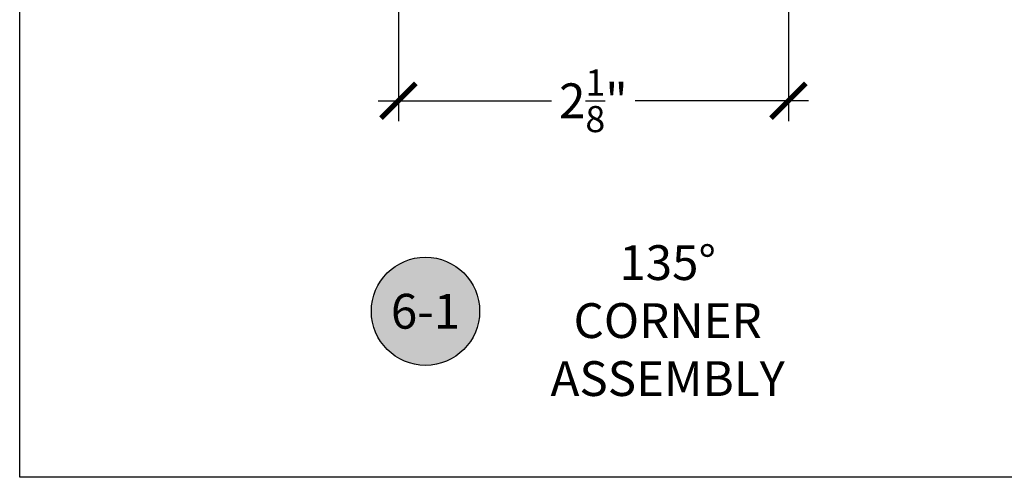
# Model space of a CAD drawing. Units: inches. Extents: x 0 to 108, y 0 to 43.
# Drawn here: x 38 to 43, y 0 to 2 of the extents above; entities that cross this region are included whole.
import ezdxf
from ezdxf.enums import TextEntityAlignment as Align

# ---------------------------------------------------------------- set-up
doc = ezdxf.new("R2010")
doc.units = ezdxf.units.IN
doc.header["$LTSCALE"] = 0.5
doc.header["$MEASUREMENT"] = 0
for name, color, linetype in [('Arcadia-Dim', 4, 'Continuous'), ('Arcadia-Symb', 7, 'Continuous'), ('Arcadia-Symb-Text', 3, 'Continuous'), ('Arcadia-Text', 3, 'Continuous')]:
    doc.layers.add(name, color=color, linetype=linetype)
doc.layers.add('Arcadia-mview', color=6, linetype='Continuous', plot=False)
doc.styles.get("Standard").update_dxf_attribs({"font": 'ARIALN.TTF'})
doc.dimstyles.new('Arcadia-2', dxfattribs={"dimscale": 2, "dimtxt": 0.0938, "dimasz": 0.0938, "dimexe": 0.0546, "dimexo": 0.0469, "dimgap": 0.0469, "dimtad": 0, "dimtih": 1, "dimdec": 4, "dimzin": 3, "dimdsep": 46, "dimlunit": 4, "dimtxsty": 'Standard', "dimblk": 'ARCHTICK', "dimcen": 0.0469, "dimdle": 0.0546, "dimclrd": 256, "dimclre": 256, "dimclrt": 256, "dimadec": 0, "dimazin": 0, "dimtfac": 0.75, "dimtdec": 4, "dimtix": 1, "dimtmove": 2, "dimatfit": 3, "dimfxl": 1, "dimtolj": 1, "dimtzin": 3, "dimlwd": -3, "dimlwe": -3, "dimarcsym": 0})

# ---------------------------------------------------------------- blocks, each defined once
blk = doc.blocks.new('_ArchTick')
at = {"color": 0, "linetype": 'ByBlock', "lineweight": -3, "const_width": 0.15}
blk.add_lwpolyline([(-0.5, -0.5), (0.5, 0.5)], dxfattribs=at)
blk = doc.blocks.new('*D74')
at = {"layer": 'Arcadia-Dim', "lineweight": -3}
for p, q in [((40.0391, 2.6842), (40.0391, 1.9203)), ((42.1391, 2.6848), (42.1391, 1.9203)), ((39.9299, 2.0295), (40.8635, 2.0295)), ((42.2483, 2.0295), (41.3147, 2.0295))]:
    blk.add_line(p, q, dxfattribs=at)
at = {"layer": 'Defpoints', "color": 0, "lineweight": -3}
for p in [(40.0391, 2.778), (42.1391, 2.7786), (42.1391, 2.0295)]:
    blk.add_point(p, dxfattribs=at)
at = {"layer": 'Arcadia-Dim', "lineweight": -3, "xscale": 0.1876, "yscale": 0.1876, "zscale": 0.1876, "rotation": 180}
blk.add_blockref('_ArchTick', (40.0391, 2.0295), dxfattribs=at)
at = {"layer": 'Arcadia-Dim', "lineweight": -3, "xscale": 0.1876, "yscale": 0.1876, "zscale": 0.1876}
blk.add_blockref('_ArchTick', (42.1391, 2.0295), dxfattribs=at)
at = {"layer": 'Arcadia-Dim', "lineweight": -3, "insert": (41.0891, 2.0295), "char_height": 0.1876, "attachment_point": 5}
blk.add_mtext('\\A1;2{\\H0.75x;\\S1/8;}"', dxfattribs=at)
blk = doc.blocks.new('Keynote')
at = {"layer": 'Arcadia-Symb', "lineweight": -3}
h = blk.add_hatch(color=8, dxfattribs=at)
h.dxf.hatch_style = 1
edge = h.paths.add_edge_path()
edge.add_arc((0, 0), 0.1458, 0, 360)
at = {"layer": 'Defpoints', "lineweight": -3}
blk.add_circle((0, 0), 0.1458, dxfattribs=at)
at = {"layer": 'Arcadia-Symb-Text'}
blk.add_attdef('KEYNOTE_BUBBLE', text='', height=0.0938, dxfattribs=at).set_placement((0, 0), align=Align.MIDDLE_CENTER)

msp = doc.modelspace()

# ---------------------------------------------------------------- linework, layer by layer
at = {"layer": 'Arcadia-mview', "lineweight": -3}
msp.add_lwpolyline([(38, 37.31833), (70, 37.31833), (70, 0), (38, 0)], close=True, dxfattribs=at)

# ---------------------------------------------------------------- block references
at = {"layer": 'Arcadia-Text', "lineweight": -3, "xscale": 2, "yscale": 2, "zscale": 2}
msp.add_blockref('Keynote', (40.18515, 0.89513), dxfattribs=at).add_auto_attribs({'KEYNOTE_BUBBLE': '6-1'})

# ---------------------------------------------------------------- texts
at = {"layer": 'Arcadia-Text', "lineweight": -3, "insert": (41.48916, 0.84478), "char_height": 0.1875, "attachment_point": 5}
msp.add_mtext_dynamic_manual_height_columns('135° CORNER\\PASSEMBLY', width=1.5530365, gutter_width=1.25, heights=[0], dxfattribs=at)

# ---------------------------------------------------------------- dimensions: what is measured, and where the dimension line sits
at = {"layer": 'Arcadia-Dim', "lineweight": -3}
dim = msp.add_linear_dim(base=(42.13909, 2.02954), p1=(40.03909, 2.77795), p2=(42.13909, 2.77859), dimstyle='Arcadia-2', dxfattribs=at)
dim.commit()
dim.dimension.update_dxf_attribs({"geometry": '*D74', "text_midpoint": (41.08909, 2.02954), "dimtype": 160})

doc.saveas('drawing.dxf')
